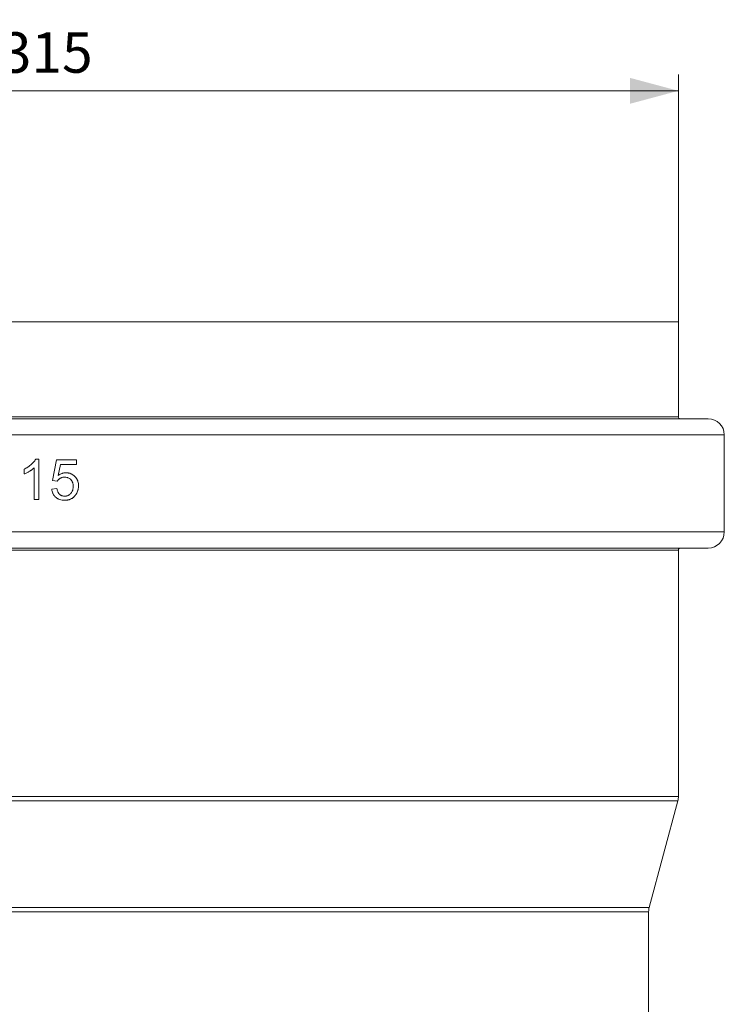
# Model space of a CAD drawing. Units: millimetres. Extents: x 0 to 594, y 0 to 420.
# Drawn here: x 158 to 202, y 297 to 357 of the extents above; entities that cross this region are included whole.
import ezdxf

# ---------------------------------------------------------------- set-up
doc = ezdxf.new("R2010")
doc.units = ezdxf.units.MM
doc.layers.add('1', color=7, linetype='Continuous', true_color=0xffffff)
doc.styles.add('Arial Unicode MS', font='Arial')
doc.dimstyles.get("Standard").update_dxf_attribs({"dimtxt": 0.18, "dimasz": 0.18, "dimexe": 0.18, "dimexo": 0.0625, "dimgap": 0.09, "dimtad": 0, "dimtih": 1, "dimtoh": 1, "dimdec": 4, "dimzin": 0, "dimdsep": 46, "dimtxsty": 'Standard', "dimcen": 0.09, "dimadec": 0, "dimazin": 0, "dimtfac": 1, "dimtdec": 4, "dimtofl": 0, "dimtmove": 0, "dimatfit": 3, "dimfxl": 1, "dimtolj": 1, "dimtzin": 0, "dimarcsym": 0})

# ---------------------------------------------------------------- blocks, each defined once
blk = doc.blocks.new('_U1')
at = {"layer": '1', "color": 1, "lineweight": 13}
for p, q in [((116.367, 338.729), (116.367, 354.013)), ((198.792, 338.729), (198.792, 354.013)), ((116.367, 353.013), (198.792, 353.013))]:
    blk.add_line(p, q, dxfattribs=at)
at = {"layer": '1', "color": 1, "lineweight": 18}
for points in [[(116.367, 353.013), (119.367, 353.817), (119.367, 352.209)], [(198.792, 353.013), (195.792, 352.209), (195.792, 353.817)]]:
    blk.add_solid(points, dxfattribs=at)
at = {"layer": '1', "color": 7, "linetype": 'Continuous', "lineweight": 13, "char_height": 2.5, "attachment_point": 7, "line_spacing_factor": 1.047437, "style": 'Arial Unicode MS'}
for s, insert in [('\\fArial|b0|i0;%%c', (152.94, 354.132)), ('\\fArial|b0|i0;\\W1.0000;315', (156.906, 354.132))]:
    blk.add_mtext(s, dxfattribs=dict(at, insert=insert))

msp = doc.modelspace()

# ---------------------------------------------------------------- linework, layer by layer
at = {"layer": '1', "color": 3, "linetype": 'Continuous', "lineweight": 18}
for p, q in [((198.792, 338.729), (116.367, 338.729)), ((198.792, 332.854), (198.792, 338.729)), ((114.529, 332.729), (200.629, 332.729)), ((201.629, 325.729), (201.629, 331.729)), ((159.069, 330.239), (159.267, 330.239)), ((159.267, 330.239), (159.267, 327.729)), ((160.107, 328.911), (160.35, 330.195)), ((160.35, 330.195), (161.593, 330.195)), ((161.593, 330.195), (161.593, 329.901)), ((158.346, 329.315), (158.346, 329.612)), ((158.96, 327.729), (158.96, 329.685)), ((160.595, 329.901), (160.46, 329.229)), ((161.593, 329.901), (160.595, 329.901)), ((160.396, 328.873), (160.107, 328.911)), ((160.053, 328.384), (160.375, 328.411)), ((159.267, 327.729), (158.96, 327.729)), ((157.579, 324.729), (200.629, 324.729)), ((198.792, 309.361), (198.792, 324.604)), ((196.988, 302.498), (198.758, 309.102)), ((196.954, 280.889), (196.954, 302.24))]:
    msp.add_line(p, q, dxfattribs=at)
at = {"layer": '1', "color": 7, "linetype": 'Continuous', "lineweight": 13}
for p, q in [((116.367, 332.854), (198.792, 332.854)), ((201.629, 331.729), (113.529, 331.729)), ((201.629, 325.729), (157.579, 325.729)), ((157.579, 324.604), (198.792, 324.604)), ((198.758, 309.102), (116.401, 309.102)), ((198.792, 309.361), (157.579, 309.361)), ((196.988, 302.498), (118.17, 302.498)), ((196.954, 302.24), (118.204, 302.24))]:
    msp.add_line(p, q, dxfattribs=at)
at = {"layer": '1', "color": 3, "linetype": 'Continuous', "lineweight": 18}
for centre, radius, start, end in [((198.917, 332.854), 0.125, 180, 270), ((200.629, 331.729), 1, 0, 90), ((200.629, 325.729), 1, 270, 0), ((198.917, 324.604), 0.125, 90, 180), ((197.792, 309.361), 1, 345, 0), ((197.954, 302.24), 1, 165, 180)]:
    msp.add_arc(centre, radius, start, end, dxfattribs=at)
for points, knots in [([(158.346, 329.612), (158.42, 329.646), (158.491, 329.685), (158.577, 329.739), (158.594, 329.75), (158.628, 329.772), (158.678, 329.807), (158.726, 329.844), (158.765, 329.877), (158.773, 329.884), (158.788, 329.897), (158.795, 329.904), (158.81, 329.918), (158.818, 329.924), (158.833, 329.938), (158.84, 329.945), (158.877, 329.981), (158.905, 330.01), (158.958, 330.07), (158.983, 330.102), (159.018, 330.151), (159.029, 330.168), (159.05, 330.203), (159.06, 330.221), (159.069, 330.239)], [0, 0, 0, 0, 0.25, 0.25, 0.3125, 0.3125, 0.375, 0.5, 0.5, 0.53125, 0.53125, 0.5625, 0.5625, 0.59375, 0.59375, 0.625, 0.625, 0.75, 0.75, 0.875, 0.875, 0.9375, 0.9375, 1, 1, 1, 1]), ([(158.96, 329.685), (158.938, 329.664), (158.915, 329.644), (158.869, 329.607), (158.845, 329.589), (158.808, 329.562), (158.796, 329.554), (158.771, 329.537), (158.758, 329.529), (158.72, 329.505), (158.695, 329.489), (158.643, 329.458), (158.617, 329.443), (158.564, 329.415), (158.538, 329.401), (158.484, 329.374), (158.457, 329.361), (158.402, 329.337), (158.374, 329.325), (158.346, 329.315)], [0, 0, 0, 0, 0.125, 0.125, 0.25, 0.25, 0.3125, 0.3125, 0.375, 0.375, 0.5, 0.5, 0.625, 0.625, 0.75, 0.75, 0.875, 0.875, 1, 1, 1, 1]), ([(160.46, 329.229), (160.498, 329.255), (160.536, 329.279), (160.616, 329.319), (160.658, 329.337), (160.712, 329.354), (160.723, 329.357), (160.744, 329.363), (160.777, 329.371), (160.833, 329.381), (160.877, 329.385), (160.911, 329.386), (160.922, 329.387), (160.944, 329.387), (160.967, 329.386), (160.989, 329.385), (161.006, 329.384), (161.012, 329.383), (161.023, 329.382), (161.051, 329.379), (161.079, 329.375), (161.145, 329.361), (161.188, 329.349), (161.24, 329.328), (161.251, 329.323), (161.266, 329.316), (161.271, 329.314), (161.281, 329.309), (161.307, 329.296), (161.331, 329.282), (161.388, 329.246), (161.423, 329.218), (161.461, 329.184), (161.465, 329.18), (161.473, 329.172), (161.477, 329.168), (161.489, 329.156), (161.497, 329.148), (161.52, 329.123), (161.535, 329.106), (161.576, 329.053), (161.6, 329.015), (161.626, 328.964), (161.631, 328.954), (161.641, 328.933), (161.654, 328.902), (161.665, 328.87), (161.685, 328.806), (161.695, 328.762), (161.704, 328.694), (161.707, 328.672), (161.71, 328.627), (161.71, 328.604), (161.711, 328.537), (161.708, 328.492), (161.7, 328.425), (161.697, 328.403), (161.69, 328.369), (161.688, 328.358), (161.683, 328.336), (161.669, 328.281), (161.635, 328.186), (161.593, 328.107), (161.563, 328.06), (161.556, 328.05), (161.543, 328.031), (161.537, 328.022), (161.517, 327.995), (161.503, 327.977), (161.459, 327.926), (161.427, 327.895), (161.384, 327.859), (161.375, 327.852), (161.357, 327.838), (161.348, 327.831), (161.32, 327.812), (161.301, 327.8), (161.242, 327.767), (161.201, 327.749), (161.137, 327.726), (161.116, 327.72), (161.072, 327.709), (161.05, 327.704), (160.983, 327.693), (160.938, 327.688), (160.871, 327.686), (160.849, 327.686), (160.815, 327.687), (160.804, 327.687), (160.781, 327.688), (160.77, 327.689), (160.713, 327.694), (160.669, 327.701), (160.582, 327.721), (160.539, 327.735), (160.492, 327.755), (160.487, 327.757), (160.476, 327.762), (160.461, 327.769), (160.426, 327.787), (160.397, 327.804), (160.341, 327.841), (160.306, 327.869), (160.27, 327.905), (160.265, 327.909), (160.258, 327.917), (160.254, 327.921), (160.242, 327.934), (160.219, 327.959), (160.185, 328.003), (160.155, 328.051), (160.139, 328.081), (160.129, 328.101), (160.124, 328.111), (160.101, 328.163), (160.086, 328.206), (160.07, 328.272), (160.066, 328.294), (160.058, 328.339), (160.055, 328.361), (160.053, 328.384)], [0, 0, 0, 0, 0.03125, 0.03125, 0.0625, 0.0625, 0.070313, 0.070313, 0.078125, 0.09375, 0.109375, 0.109375, 0.117188, 0.117188, 0.125, 0.132813, 0.132813, 0.136719, 0.136719, 0.140625, 0.15625, 0.15625, 0.1875, 0.1875, 0.195313, 0.195313, 0.199219, 0.199219, 0.203125, 0.21875, 0.21875, 0.25, 0.25, 0.253906, 0.253906, 0.257813, 0.257813, 0.265625, 0.265625, 0.28125, 0.28125, 0.3125, 0.3125, 0.320313, 0.320313, 0.328125, 0.34375, 0.34375, 0.375, 0.375, 0.390625, 0.390625, 0.40625, 0.40625, 0.4375, 0.4375, 0.453125, 0.453125, 0.460938, 0.460938, 0.46875, 0.5, 0.53125, 0.53125, 0.539063, 0.539063, 0.546875, 0.546875, 0.5625, 0.5625, 0.59375, 0.59375, 0.601563, 0.601563, 0.609375, 0.609375, 0.625, 0.625, 0.65625, 0.65625, 0.671875, 0.671875, 0.6875, 0.6875, 0.71875, 0.71875, 0.734375, 0.734375, 0.742188, 0.742188, 0.75, 0.75, 0.78125, 0.78125, 0.8125, 0.8125, 0.816406, 0.816406, 0.820313, 0.828125, 0.84375, 0.84375, 0.875, 0.875, 0.878906, 0.878906, 0.882813, 0.882813, 0.890625, 0.90625, 0.921875, 0.929688, 0.929688, 0.9375, 0.9375, 0.96875, 0.96875, 0.984375, 0.984375, 1, 1, 1, 1]), ([(160.375, 328.411), (160.38, 328.38), (160.386, 328.348), (160.402, 328.287), (160.412, 328.256), (160.428, 328.22), (160.431, 328.212), (160.438, 328.198), (160.441, 328.19), (160.453, 328.169), (160.469, 328.142), (160.487, 328.116), (160.502, 328.097), (160.51, 328.088), (160.519, 328.079), (160.524, 328.074), (160.527, 328.071), (160.536, 328.062), (160.542, 328.057), (160.554, 328.046), (160.572, 328.031), (160.604, 328.008), (160.632, 327.992), (160.65, 327.983), (160.654, 327.982), (160.661, 327.978), (160.672, 327.973), (160.683, 327.969), (160.721, 327.955), (160.752, 327.948), (160.791, 327.942), (160.8, 327.942), (160.816, 327.94), (160.824, 327.94), (160.847, 327.939), (160.863, 327.939), (160.895, 327.94), (160.911, 327.941), (160.935, 327.944), (160.943, 327.945), (160.959, 327.948), (160.967, 327.95), (161.006, 327.959), (161.036, 327.969), (161.079, 327.989), (161.093, 327.996), (161.114, 328.008), (161.121, 328.012), (161.134, 328.021), (161.141, 328.026), (161.173, 328.049), (161.197, 328.07), (161.225, 328.099), (161.23, 328.105), (161.241, 328.117), (161.246, 328.123), (161.262, 328.142), (161.29, 328.18), (161.313, 328.222), (161.33, 328.258), (161.333, 328.265), (161.339, 328.28), (161.342, 328.288), (161.35, 328.311), (161.355, 328.326), (161.367, 328.372), (161.373, 328.403), (161.379, 328.45), (161.381, 328.466), (161.383, 328.49), (161.383, 328.498), (161.384, 328.514), (161.384, 328.522), (161.385, 328.562), (161.384, 328.594), (161.378, 328.657), (161.373, 328.689), (161.364, 328.728), (161.362, 328.736), (161.358, 328.751), (161.351, 328.775), (161.338, 328.812), (161.324, 328.841), (161.313, 328.862), (161.309, 328.869), (161.3, 328.883), (161.296, 328.889), (161.283, 328.909), (161.273, 328.922), (161.253, 328.947), (161.242, 328.959), (161.22, 328.981), (161.208, 328.992), (161.189, 329.007), (161.183, 329.012), (161.17, 329.022), (161.137, 329.045), (161.102, 329.063), (161.065, 329.078), (161.058, 329.081), (161.043, 329.086), (161.035, 329.089), (161.012, 329.096), (160.997, 329.1), (160.95, 329.109), (160.918, 329.113), (160.879, 329.115), (160.871, 329.115), (160.855, 329.115), (160.847, 329.115), (160.831, 329.115), (160.823, 329.115), (160.807, 329.114), (160.799, 329.113), (160.759, 329.109), (160.728, 329.104), (160.683, 329.091), (160.667, 329.086), (160.645, 329.077), (160.638, 329.074), (160.623, 329.068), (160.616, 329.065), (160.594, 329.054), (160.58, 329.046), (160.553, 329.03), (160.527, 329.012), (160.502, 328.993), (160.483, 328.977), (160.477, 328.971), (160.466, 328.96), (160.438, 328.932), (160.413, 328.9), (160.396, 328.873)], [0, 0, 0, 0, 0.03125, 0.03125, 0.0625, 0.0625, 0.070313, 0.070313, 0.078125, 0.078125, 0.09375, 0.109375, 0.109375, 0.117188, 0.121094, 0.121094, 0.125, 0.125, 0.132813, 0.132813, 0.140625, 0.15625, 0.171875, 0.171875, 0.175781, 0.175781, 0.179688, 0.1875, 0.1875, 0.21875, 0.21875, 0.226563, 0.226563, 0.234375, 0.234375, 0.25, 0.25, 0.265625, 0.265625, 0.273438, 0.273438, 0.28125, 0.28125, 0.3125, 0.3125, 0.328125, 0.328125, 0.335938, 0.335938, 0.34375, 0.34375, 0.375, 0.375, 0.382813, 0.382813, 0.390625, 0.390625, 0.40625, 0.4375, 0.4375, 0.445313, 0.445313, 0.453125, 0.453125, 0.46875, 0.46875, 0.5, 0.5, 0.515625, 0.515625, 0.523438, 0.523438, 0.53125, 0.53125, 0.5625, 0.5625, 0.59375, 0.59375, 0.601563, 0.601563, 0.609375, 0.625, 0.640625, 0.640625, 0.648438, 0.648438, 0.65625, 0.65625, 0.671875, 0.671875, 0.6875, 0.6875, 0.703125, 0.703125, 0.710938, 0.710938, 0.71875, 0.75, 0.75, 0.757813, 0.757813, 0.765625, 0.765625, 0.78125, 0.78125, 0.8125, 0.8125, 0.820313, 0.820313, 0.828125, 0.828125, 0.835938, 0.835938, 0.84375, 0.84375, 0.875, 0.875, 0.890625, 0.890625, 0.898438, 0.898438, 0.90625, 0.90625, 0.921875, 0.921875, 0.9375, 0.953125, 0.953125, 0.960938, 0.960938, 0.96875, 1, 1, 1, 1])]:
    msp.add_open_spline(points, degree=3, knots=knots, dxfattribs=at)

# ---------------------------------------------------------------- dimensions: what is measured, and where the dimension line sits
at = {"layer": '1', "color": 7, "linetype": 'Continuous', "lineweight": 13}
dim = msp.add_linear_dim(base=(198.792, 353.013), p1=(116.367, 335.791), p2=(198.792, 335.791), text='%%c\\fArial|b0|i0;\\C7;315', dimstyle='Standard', override={"dimtxt": 2.5, "dimasz": 3, "dimexe": 1, "dimexo": 0, "dimgap": 1.25, "dimtad": 1, "dimtih": 0, "dimtoh": 0, "dimdec": 1, "dimlfac": 1, "dimzin": 8, "dimdsep": 46, "dimlunit": 2, "dimpost": '', "dimtxsty": 'Arial Unicode MS', "dimsah": 1, "dimse1": 0, "dimse2": 0, "dimsd1": 0, "dimsd2": 0, "dimclrd": 1, "dimclre": 1, "dimclrt": 7, "dimtol": 0, "dimtm": -0.1, "dimtfac": 0.7, "dimtdec": 2, "dimtofl": 1, "dimtmove": 0, "dimtzin": 8, "dimlwd": 13, "dimlwe": 13}, dxfattribs=at)
dim.commit()
dim.dimension.update_dxf_attribs({"geometry": '_U1', "text_midpoint": (157.579, 353.013), "dimtype": 160})

doc.saveas('drawing.dxf')
